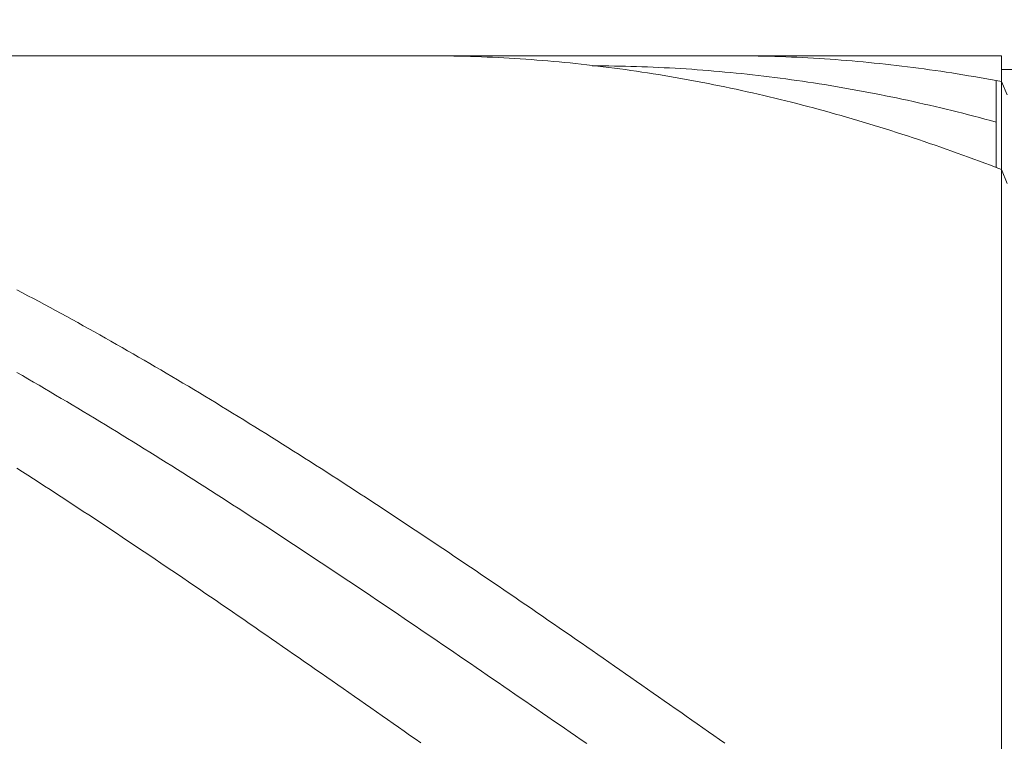
# Model space of a CAD drawing. Units: millimetres. Extents: x -135 to 143, y -100 to 100.
# Drawn here: x -37 to -19, y 0 to 13 of the extents above; entities that cross this region are included whole.
import ezdxf

# ---------------------------------------------------------------- set-up
doc = ezdxf.new("R2010")
doc.units = ezdxf.units.MM
doc.header["$MEASUREMENT"] = 0
doc.layers.get('0').update_dxf_attribs({"lineweight": 0})
doc.layers.add('Bemassung', color=7, linetype='Continuous', lineweight=0)
doc.layers.add('Geo', color=7, linetype='Continuous', lineweight=0)
doc.styles.get("Standard").update_dxf_attribs({"font": 'Arial'})
doc.dimstyles.new('BEM-ISBE', dxfattribs={"dimtxt": 2.5, "dimasz": 2.5, "dimexe": 1.25, "dimexo": 0.625, "dimtad": 1, "dimdec": 3, "dimzin": 0, "dimdsep": 46, "dimtxsty": 'Standard', "dimblk": 'VDDIM_DEFAULT', "dimcen": 0.09, "dimadec": 3, "dimazin": 0, "dimtol": 1, "dimtm": 1e-09, "dimtfac": 0.5, "dimtdec": 3, "dimtmove": 0, "dimatfit": 3, "dimfxl": 1, "dimtolj": 1, "dimtzin": 0, "dimarcsym": 0})

# ---------------------------------------------------------------- blocks, each defined once
blk = doc.blocks.new('VDDIM_DEFAULT')
at = {"linetype": 'Continuous'}
blk.add_hatch(color=0, dxfattribs=at).paths.add_polyline_path([(0, 0), (-1, -0.1665), (-1, 0.1665)], flags=0)
at = {"color": 0, "linetype": 'Continuous'}
blk.add_lwpolyline([(0, 0), (-1, -0.1665), (-1, 0.1665), (0, 0)], dxfattribs=at)
blk = doc.blocks.new('*D6')
at = {"layer": 'Bemassung', "color": 0, "lineweight": -2}
for p, q in [((-94, -11.475), (-94, 33.75)), ((56, 11.125), (56, 33.75)), ((53.5, 32.5), (-91.5, 32.5))]:
    blk.add_line(p, q, dxfattribs=at)
at = {"layer": 'Defpoints', "color": 0}
for p in [(-94, 32.5), (56, 10.5), (-94, -12.1)]:
    blk.add_point(p, dxfattribs=at)
at = {"layer": 'Bemassung', "color": 0, "lineweight": -2, "xscale": 2.5, "yscale": 2.5, "zscale": 2.5, "rotation": 180}
blk.add_blockref('VDDIM_DEFAULT', (-94, 32.5), dxfattribs=at)
at = {"layer": 'Bemassung', "color": 0, "lineweight": -2, "xscale": 2.5, "yscale": 2.5, "zscale": 2.5}
blk.add_blockref('VDDIM_DEFAULT', (56, 32.5), dxfattribs=at)
at = {"layer": 'Bemassung', "color": 0, "insert": (-19, 33.125), "char_height": 2.5, "attachment_point": 8}
blk.add_mtext('\\A1;150', dxfattribs=at)
blk = doc.blocks.new('*D7')
at = {"layer": 'Bemassung', "color": 0, "lineweight": -2}
for p, q in [((-94, 12.725), (-94, 23.934)), ((0, 13.125), (0, 23.934)), ((-91.5, 22.684), (-2.5, 22.684))]:
    blk.add_line(p, q, dxfattribs=at)
at = {"layer": 'Defpoints', "color": 0}
for p in [(0, 22.684), (0, 12.5), (-94, 12.1)]:
    blk.add_point(p, dxfattribs=at)
at = {"layer": 'Bemassung', "color": 0, "lineweight": -2, "xscale": 2.5, "yscale": 2.5, "zscale": 2.5, "rotation": 180}
blk.add_blockref('VDDIM_DEFAULT', (-94, 22.684), dxfattribs=at)
at = {"layer": 'Bemassung', "color": 0, "lineweight": -2, "xscale": 2.5, "yscale": 2.5, "zscale": 2.5}
blk.add_blockref('VDDIM_DEFAULT', (0, 22.684), dxfattribs=at)
at = {"layer": 'Bemassung', "color": 0, "insert": (-43.242, 23.309), "char_height": 2.5, "attachment_point": 8}
blk.add_mtext('\\A1;94', dxfattribs=at)

msp = doc.modelspace()

# ---------------------------------------------------------------- linework, layer by layer
at = {"layer": 'Geo'}
for p, q in [((-93.6, 12.5), (-19, 12.5)), ((-29.4, 12.5), (-29.3, 12.4999)), ((-29.3, 12.4999), (-29.2, 12.4993)), ((-29.2, 12.4993), (-29.1, 12.4984)), ((-29.1, 12.4984), (-29, 12.4971)), ((-29, 12.4971), (-28.9, 12.4954)), ((-28.9, 12.4954), (-28.8, 12.4933)), ((-28.8, 12.4933), (-28.7, 12.4908)), ((-28.7, 12.4908), (-28.6, 12.488)), ((-28.6, 12.488), (-28.5, 12.4847)), ((-28.5, 12.4847), (-28.4, 12.481)), ((-28.4, 12.481), (-28.3, 12.477)), ((-28.3, 12.477), (-28.2, 12.4725)), ((-28.2, 12.4725), (-28.1, 12.4677)), ((-28.1, 12.4677), (-28, 12.4625)), ((-28, 12.4625), (-27.9, 12.4569)), ((-23.9, 12.5), (-23.8, 12.4998)), ((-23.8, 12.4998), (-23.7, 12.4992)), ((-23.7, 12.4992), (-23.6, 12.4983)), ((-23.6, 12.4983), (-23.5, 12.4969)), ((-23.5, 12.4969), (-23.4, 12.4952)), ((-23.4, 12.4952), (-23.3, 12.493)), ((-23.3, 12.493), (-23.2, 12.4905)), ((-23.2, 12.4905), (-23.1, 12.4876)), ((-23.1, 12.4876), (-23, 12.4843)), ((-23, 12.4843), (-22.9, 12.4806)), ((-22.9, 12.4806), (-22.8, 12.4765)), ((-22.8, 12.4765), (-22.7, 12.472)), ((-22.7, 12.472), (-22.6, 12.4671)), ((-22.6, 12.4671), (-22.5, 12.4618)), ((-22.5, 12.4618), (-22.4, 12.4561)), ((-19, 12.5), (-19, 12.25)), ((-19, 12.5), (-19, -12.5)), ((-27.9, 12.4569), (-27.8, 12.4509)), ((-27.8, 12.4509), (-27.7, 12.4445)), ((-27.7, 12.4445), (-27.6, 12.4377)), ((-27.6, 12.4377), (-27.5, 12.4305)), ((-27.5, 12.4305), (-27.4, 12.4229)), ((-27.4, 12.4229), (-27.3, 12.415)), ((-27.3, 12.415), (-27.2, 12.4066)), ((-27.2, 12.4066), (-27.1, 12.3979)), ((-27.1, 12.3979), (-27, 12.3887)), ((-27, 12.3887), (-26.9, 12.3792)), ((-26.9, 12.3792), (-26.8, 12.3693)), ((-26.8, 12.3693), (-26.7, 12.359)), ((-26.7, 12.359), (-26.6, 12.3484)), ((-26.6, 12.3484), (-26.5, 12.3373)), ((-26.5, 12.3373), (-26.4, 12.3258)), ((-26.4, 12.3258), (-26.3, 12.314)), ((-26.4, 12.3173), (-26.3, 12.3171)), ((-26.3, 12.3171), (-26.2, 12.3165)), ((-26.3, 12.314), (-26.2, 12.3018)), ((-26.2, 12.3165), (-26.1, 12.3155)), ((-26.2, 12.3018), (-26.1, 12.2891)), ((-26.1, 12.3155), (-26, 12.3142)), ((-26.1, 12.2891), (-26, 12.2761)), ((-26, 12.3142), (-25.9, 12.3124)), ((-25.9, 12.3124), (-25.8, 12.3103)), ((-25.8, 12.3103), (-25.7, 12.3078)), ((-25.7, 12.3078), (-25.6, 12.3049)), ((-25.6, 12.3049), (-25.5, 12.3016)), ((-25.5, 12.3016), (-25.4, 12.2979)), ((-25.4, 12.2979), (-25.3, 12.2938)), ((-25.3, 12.2938), (-25.2, 12.2894)), ((-25.2, 12.2894), (-25.1, 12.2845)), ((-25.1, 12.2845), (-25, 12.2793)), ((-22.4, 12.4561), (-22.3, 12.4501)), ((-22.3, 12.4501), (-22.2, 12.4436)), ((-22.2, 12.4436), (-22.1, 12.4368)), ((-22.1, 12.4368), (-22, 12.4296)), ((-22, 12.4296), (-21.9, 12.422)), ((-21.9, 12.422), (-21.8, 12.4139)), ((-21.8, 12.4139), (-21.7, 12.4055)), ((-21.7, 12.4055), (-21.6, 12.3968)), ((-21.6, 12.3968), (-21.5, 12.3876)), ((-21.5, 12.3876), (-21.4, 12.378)), ((-21.4, 12.378), (-21.3, 12.3681)), ((-21.3, 12.3681), (-21.2, 12.3577)), ((-21.2, 12.3577), (-21.1, 12.347)), ((-21.1, 12.347), (-21, 12.3359)), ((-21, 12.3359), (-20.9, 12.3244)), ((-20.9, 12.3244), (-20.8, 12.3125)), ((-20.8, 12.3125), (-20.7, 12.3002)), ((-20.7, 12.3002), (-20.6, 12.2876)), ((-20.6, 12.2876), (-20.5, 12.2745)), ((-26, 12.2761), (-25.9, 12.2628)), ((-25.9, 12.2628), (-25.8, 12.249)), ((-25.8, 12.249), (-25.7, 12.2348)), ((-25.7, 12.2348), (-25.6, 12.2203)), ((-25.6, 12.2203), (-25.5, 12.2054)), ((-25.5, 12.2054), (-25.4, 12.1901)), ((-25.4, 12.1901), (-25.3, 12.1744)), ((-25.3, 12.1744), (-25.2, 12.1583)), ((-25.2, 12.1583), (-25.1, 12.1419)), ((-25.1, 12.1419), (-25, 12.125)), ((-25, 12.2793), (-24.9, 12.2737)), ((-25, 12.125), (-24.9, 12.1078)), ((-24.9, 12.2737), (-24.8, 12.2677)), ((-24.9, 12.1078), (-24.8, 12.0902)), ((-24.8, 12.2677), (-24.7, 12.2613)), ((-24.7, 12.2613), (-24.6, 12.2546)), ((-24.6, 12.2546), (-24.5, 12.2474)), ((-24.5, 12.2474), (-24.4, 12.2399)), ((-24.4, 12.2399), (-24.3, 12.232)), ((-24.3, 12.232), (-24.2, 12.2237)), ((-24.2, 12.2237), (-24.1, 12.215)), ((-24.1, 12.215), (-24, 12.206)), ((-24, 12.206), (-23.9, 12.1965)), ((-23.9, 12.1965), (-23.8, 12.1867)), ((-23.8, 12.1867), (-23.7, 12.1765)), ((-23.7, 12.1765), (-23.6, 12.1659)), ((-23.6, 12.1659), (-23.5, 12.1549)), ((-23.5, 12.1549), (-23.4, 12.1435)), ((-23.4, 12.1435), (-23.3, 12.1318)), ((-23.3, 12.1318), (-23.2, 12.1197)), ((-23.2, 12.1197), (-23.1, 12.1072)), ((-23.1, 12.1072), (-23, 12.0943)), ((-20.5, 12.2745), (-20.4, 12.2611)), ((-20.4, 12.2611), (-20.3, 12.2473)), ((-20.3, 12.2473), (-20.2, 12.2331)), ((-20.2, 12.2331), (-20.1, 12.2185)), ((-20.1, 12.2185), (-20, 12.2035)), ((-20, 12.2035), (-19.9, 12.1882)), ((-19.9, 12.1882), (-19.8, 12.1724)), ((-19.8, 12.1724), (-19.7, 12.1563)), ((-19.7, 12.1563), (-19.6, 12.1398)), ((-19.6, 12.1398), (-19.5, 12.1229)), ((-19.5, 12.1229), (-19.4, 12.1057)), ((-19.4, 12.1057), (-19.3, 12.088)), ((-19, 12.25), (0, 12.25)), ((-19, 12.25), (-19, -12.25)), ((-24.8, 12.0902), (-24.7, 12.0723)), ((-24.7, 12.0723), (-24.6, 12.0539)), ((-24.6, 12.0539), (-24.5, 12.0352)), ((-24.5, 12.0352), (-24.4, 12.0161)), ((-24.4, 12.0161), (-24.3, 11.9966)), ((-24.3, 11.9966), (-24.2, 11.9767)), ((-24.2, 11.9767), (-24.1, 11.9565)), ((-24.1, 11.9565), (-24, 11.9359)), ((-24, 11.9359), (-23.9, 11.9149)), ((-23, 12.0943), (-22.9, 12.081)), ((-22.9, 12.081), (-22.8, 12.0674)), ((-22.8, 12.0674), (-22.7, 12.0534)), ((-22.7, 12.0534), (-22.6, 12.039)), ((-22.6, 12.039), (-22.5, 12.0242)), ((-22.5, 12.0242), (-22.4, 12.0091)), ((-22.4, 12.0091), (-22.3, 11.9935)), ((-22.3, 11.9935), (-22.2, 11.9776)), ((-22.2, 11.9776), (-22.1, 11.9614)), ((-22.1, 11.9614), (-22, 11.9447)), ((-22, 11.9447), (-21.9, 11.9277)), ((-21.9, 11.9277), (-21.8, 11.9103)), ((-19.3, 12.088), (-19.2, 12.07)), ((-19.2, 12.07), (-19.1, 12.0516)), ((-19.1, 12.0516), (-19, 12.0328)), ((-19.1, 11.3012), (-19.1, 12.0516)), ((-19, 12.0328), (-19, 12.0328)), ((-19, 12.0328), (-18.9, 11.7945)), ((-23.9, 11.9149), (-23.8, 11.8936)), ((-23.8, 11.8936), (-23.7, 11.8718)), ((-23.7, 11.8718), (-23.6, 11.8497)), ((-23.6, 11.8497), (-23.5, 11.8272)), ((-23.5, 11.8272), (-23.4, 11.8044)), ((-23.4, 11.8044), (-23.3, 11.7812)), ((-23.3, 11.7812), (-23.2, 11.7576)), ((-23.2, 11.7576), (-23.1, 11.7336)), ((-21.8, 11.9103), (-21.7, 11.8925)), ((-21.7, 11.8925), (-21.6, 11.8743)), ((-21.6, 11.8743), (-21.5, 11.8558)), ((-21.5, 11.8558), (-21.4, 11.8369)), ((-21.4, 11.8369), (-21.3, 11.8177)), ((-21.3, 11.8177), (-21.2, 11.798)), ((-21.2, 11.798), (-21.1, 11.778)), ((-21.1, 11.778), (-21, 11.7576)), ((-21, 11.7576), (-20.9, 11.7369)), ((-23.1, 11.7336), (-23, 11.7093)), ((-23, 11.7093), (-22.9, 11.6846)), ((-22.9, 11.6846), (-22.8, 11.6596)), ((-22.8, 11.6596), (-22.7, 11.6341)), ((-22.7, 11.6341), (-22.6, 11.6083)), ((-22.6, 11.6083), (-22.5, 11.5822)), ((-22.5, 11.5822), (-22.4, 11.5557)), ((-20.9, 11.7369), (-20.8, 11.7158)), ((-20.8, 11.7158), (-20.7, 11.6943)), ((-20.7, 11.6943), (-20.6, 11.6725)), ((-20.6, 11.6725), (-20.5, 11.6502)), ((-20.5, 11.6502), (-20.4, 11.6277)), ((-20.4, 11.6277), (-20.3, 11.6047)), ((-20.3, 11.6047), (-20.2, 11.5814)), ((-20.2, 11.5814), (-20.1, 11.5577)), ((-22.4, 11.5557), (-22.3, 11.5288)), ((-22.3, 11.5288), (-22.2, 11.5016)), ((-22.2, 11.5016), (-22.1, 11.474)), ((-22.1, 11.474), (-22, 11.446)), ((-22, 11.446), (-21.9, 11.4177)), ((-21.9, 11.4177), (-21.8, 11.389)), ((-20.1, 11.5577), (-20, 11.5337)), ((-20, 11.5337), (-19.9, 11.5093)), ((-19.9, 11.5093), (-19.8, 11.4845)), ((-19.8, 11.4845), (-19.7, 11.4594)), ((-19.7, 11.4594), (-19.6, 11.4339)), ((-19.6, 11.4339), (-19.5, 11.4081)), ((-19.5, 11.4081), (-19.4, 11.3819)), ((-21.8, 11.389), (-21.7, 11.36)), ((-21.7, 11.36), (-21.6, 11.3306)), ((-21.6, 11.3306), (-21.5, 11.3008)), ((-21.5, 11.3008), (-21.4, 11.2707)), ((-21.4, 11.2707), (-21.3, 11.2402)), ((-21.3, 11.2402), (-21.2, 11.2094)), ((-19.4, 11.3819), (-19.3, 11.3554)), ((-19.3, 11.3554), (-19.2, 11.3284)), ((-19.2, 11.3284), (-19.1, 11.3012)), ((-19.1, 11.3012), (-19.1, 10.4828)), ((-21.2, 11.2094), (-21.1, 11.1783)), ((-21.1, 11.1783), (-21, 11.1468)), ((-21, 11.1468), (-20.9, 11.1149)), ((-20.9, 11.1149), (-20.8, 11.0827)), ((-20.8, 11.0827), (-20.7, 11.0501)), ((-20.7, 11.0501), (-20.6, 11.0172)), ((-20.6, 11.0172), (-20.5, 10.984)), ((-20.5, 10.984), (-20.4, 10.9504)), ((-20.4, 10.9504), (-20.3, 10.9164)), ((-20.3, 10.9164), (-20.2, 10.8822)), ((-20.2, 10.8822), (-20.1, 10.8475)), ((-20.1, 10.8475), (-20, 10.8126)), ((-20, 10.8126), (-19.9, 10.7773)), ((-19.9, 10.7773), (-19.8, 10.7416)), ((-19.8, 10.7416), (-19.7, 10.7056)), ((-19.7, 10.7056), (-19.6, 10.6693)), ((-19.6, 10.6693), (-19.5, 10.6327)), ((-19.5, 10.6327), (-19.4, 10.5957)), ((-19.4, 10.5957), (-19.3, 10.5584)), ((-19.3, 10.5584), (-19.2, 10.5207)), ((-19.2, 10.5207), (-19.1, 10.4828)), ((-19.1, 10.4828), (-19, 10.4445)), ((-19, 10.4445), (-19, 10.4445)), ((-19, 10.4445), (-18.9, 10.1922)), ((-36.8, 8.269), (-36.7, 8.2163)), ((-36.7, 8.2163), (-36.6, 8.1634)), ((-36.6, 8.1634), (-36.5, 8.1103)), ((-36.5, 8.1103), (-36.4, 8.0569)), ((-36.4, 8.0569), (-36.3, 8.0032)), ((-36.3, 8.0032), (-36.2, 7.9493)), ((-36.2, 7.9493), (-36.1, 7.8951)), ((-36.1, 7.8951), (-36, 7.8407)), ((-36, 7.8407), (-35.9, 7.7861)), ((-35.9, 7.7861), (-35.8, 7.7312)), ((-35.8, 7.7312), (-35.7, 7.676)), ((-35.7, 7.676), (-35.6, 7.6206)), ((-35.6, 7.6206), (-35.5, 7.565)), ((-35.5, 7.565), (-35.4, 7.5092)), ((-35.4, 7.5092), (-35.3, 7.4531)), ((-35.3, 7.4531), (-35.2, 7.3967)), ((-35.2, 7.3967), (-35.1, 7.3402)), ((-35.1, 7.3402), (-35, 7.2834)), ((-35, 7.2834), (-34.9, 7.2264)), ((-34.9, 7.2264), (-34.8, 7.1691)), ((-34.8, 7.1691), (-34.7, 7.1116)), ((-34.7, 7.1116), (-34.6, 7.054)), ((-34.6, 7.054), (-34.5, 6.996)), ((-34.5, 6.996), (-34.4, 6.9379)), ((-36.8, 6.7755), (-36.7, 6.7178)), ((-34.4, 6.9379), (-34.3, 6.8795)), ((-34.3, 6.8795), (-34.2, 6.821)), ((-34.2, 6.821), (-34.1, 6.7622)), ((-36.7, 6.7178), (-36.6, 6.6598)), ((-36.6, 6.6598), (-36.5, 6.6017)), ((-36.5, 6.6017), (-36.4, 6.5433)), ((-34.1, 6.7622), (-34, 6.7032)), ((-34, 6.7032), (-33.9, 6.644)), ((-33.9, 6.644), (-33.8, 6.5846)), ((-36.4, 6.5433), (-36.3, 6.4848)), ((-36.3, 6.4848), (-36.2, 6.426)), ((-36.2, 6.426), (-36.1, 6.3671)), ((-33.8, 6.5846), (-33.7, 6.525)), ((-33.7, 6.525), (-33.6, 6.4651)), ((-33.6, 6.4651), (-33.5, 6.4051)), ((-36.1, 6.3671), (-36, 6.3079)), ((-36, 6.3079), (-35.9, 6.2485)), ((-35.9, 6.2485), (-35.8, 6.189)), ((-33.5, 6.4051), (-33.4, 6.3449)), ((-33.4, 6.3449), (-33.3, 6.2844)), ((-33.3, 6.2844), (-33.2, 6.2238)), ((-35.8, 6.189), (-35.7, 6.1292)), ((-35.7, 6.1292), (-35.6, 6.0693)), ((-35.6, 6.0693), (-35.5, 6.0092)), ((-33.2, 6.2238), (-33.1, 6.163)), ((-33.1, 6.163), (-33, 6.102)), ((-33, 6.102), (-32.9, 6.0408)), ((-35.5, 6.0092), (-35.4, 5.9488)), ((-35.4, 5.9488), (-35.3, 5.8883)), ((-35.3, 5.8883), (-35.2, 5.8276)), ((-32.9, 6.0408), (-32.8, 5.9794)), ((-32.8, 5.9794), (-32.7, 5.9178)), ((-32.7, 5.9178), (-32.6, 5.856)), ((-35.2, 5.8276), (-35.1, 5.7667)), ((-35.1, 5.7667), (-35, 5.7057)), ((-35, 5.7057), (-34.9, 5.6445)), ((-32.6, 5.856), (-32.5, 5.7941)), ((-32.5, 5.7941), (-32.4, 5.7319)), ((-32.4, 5.7319), (-32.3, 5.6696)), ((-34.9, 5.6445), (-34.8, 5.583)), ((-34.8, 5.583), (-34.7, 5.5214)), ((-34.7, 5.5214), (-34.6, 5.4597)), ((-32.3, 5.6696), (-32.2, 5.6071)), ((-32.2, 5.6071), (-32.1, 5.5445)), ((-32.1, 5.5445), (-32, 5.4816)), ((-34.6, 5.4597), (-34.5, 5.3978)), ((-34.5, 5.3978), (-34.4, 5.3356)), ((-32, 5.4816), (-31.9, 5.4186)), ((-31.9, 5.4186), (-31.8, 5.3554)), ((-31.8, 5.3554), (-31.7, 5.2921)), ((-34.4, 5.3356), (-34.3, 5.2734)), ((-34.3, 5.2734), (-34.2, 5.2109)), ((-34.2, 5.2109), (-34.1, 5.1483)), ((-31.7, 5.2921), (-31.6, 5.2285)), ((-31.6, 5.2285), (-31.5, 5.1649)), ((-31.5, 5.1649), (-31.4, 5.101)), ((-36.8, 5.045), (-36.7, 4.9808)), ((-34.1, 5.1483), (-34, 5.0856)), ((-34, 5.0856), (-33.9, 5.0227)), ((-33.9, 5.0227), (-33.8, 4.9596)), ((-31.4, 5.101), (-31.3, 5.037)), ((-31.3, 5.037), (-31.2, 4.9728)), ((-36.7, 4.9808), (-36.6, 4.9165)), ((-36.6, 4.9165), (-36.5, 4.8521)), ((-36.5, 4.8521), (-36.4, 4.7875)), ((-33.8, 4.9596), (-33.7, 4.8963)), ((-33.7, 4.8963), (-33.6, 4.833)), ((-33.6, 4.833), (-33.5, 4.7694)), ((-31.2, 4.9728), (-31.1, 4.9085)), ((-31.1, 4.9085), (-31, 4.8441)), ((-31, 4.8441), (-30.9, 4.7794)), ((-36.4, 4.7875), (-36.3, 4.7227)), ((-36.3, 4.7227), (-36.2, 4.6578)), ((-36.2, 4.6578), (-36.1, 4.5927)), ((-33.5, 4.7694), (-33.4, 4.7057)), ((-33.4, 4.7057), (-33.3, 4.6419)), ((-33.3, 4.6419), (-33.2, 4.5779)), ((-30.9, 4.7794), (-30.8, 4.7147)), ((-30.8, 4.7147), (-30.7, 4.6497)), ((-30.7, 4.6497), (-30.6, 4.5847)), ((-36.1, 4.5927), (-36, 4.5275)), ((-36, 4.5275), (-35.9, 4.4622)), ((-35.9, 4.4622), (-35.8, 4.3967)), ((-33.2, 4.5779), (-33.1, 4.5138)), ((-33.1, 4.5138), (-33, 4.4495)), ((-30.6, 4.5847), (-30.5, 4.5195)), ((-30.5, 4.5195), (-30.4, 4.4541)), ((-30.4, 4.4541), (-30.3, 4.3886)), ((-35.8, 4.3967), (-35.7, 4.3311)), ((-35.7, 4.3311), (-35.6, 4.2654)), ((-33, 4.4495), (-32.9, 4.3851)), ((-32.9, 4.3851), (-32.8, 4.3206)), ((-32.8, 4.3206), (-32.7, 4.2559)), ((-30.3, 4.3886), (-30.2, 4.323)), ((-30.2, 4.323), (-30.1, 4.2572)), ((-35.6, 4.2654), (-35.5, 4.1995)), ((-35.5, 4.1995), (-35.4, 4.1335)), ((-35.4, 4.1335), (-35.3, 4.0673)), ((-32.7, 4.2559), (-32.6, 4.1911)), ((-32.6, 4.1911), (-32.5, 4.1261)), ((-32.5, 4.1261), (-32.4, 4.061)), ((-30.1, 4.2572), (-30, 4.1913)), ((-30, 4.1913), (-29.9, 4.1253)), ((-29.9, 4.1253), (-29.8, 4.0591)), ((-35.3, 4.0673), (-35.2, 4.001)), ((-35.2, 4.001), (-35.1, 3.9346)), ((-35.1, 3.9346), (-35, 3.8681)), ((-32.4, 4.061), (-32.3, 3.9958)), ((-32.3, 3.9958), (-32.2, 3.9305)), ((-32.2, 3.9305), (-32.1, 3.8651)), ((-29.8, 4.0591), (-29.7, 3.9928)), ((-29.7, 3.9928), (-29.6, 3.9264)), ((-29.6, 3.9264), (-29.5, 3.8599)), ((-35, 3.8681), (-34.9, 3.8015)), ((-34.9, 3.8015), (-34.8, 3.7347)), ((-32.1, 3.8651), (-32, 3.7995)), ((-32, 3.7995), (-31.9, 3.7338)), ((-29.5, 3.8599), (-29.4, 3.7932)), ((-29.4, 3.7932), (-29.3, 3.7264)), ((-34.8, 3.7347), (-34.7, 3.6678)), ((-34.7, 3.6678), (-34.6, 3.6008)), ((-34.6, 3.6008), (-34.5, 3.5337)), ((-31.9, 3.7338), (-31.8, 3.668)), ((-31.8, 3.668), (-31.7, 3.6021)), ((-31.7, 3.6021), (-31.6, 3.536)), ((-29.3, 3.7264), (-29.2, 3.6595)), ((-29.2, 3.6595), (-29.1, 3.5925)), ((-29.1, 3.5925), (-29, 3.5254)), ((-34.5, 3.5337), (-34.4, 3.4665)), ((-34.4, 3.4665), (-34.3, 3.3992)), ((-34.3, 3.3992), (-34.2, 3.3317)), ((-31.6, 3.536), (-31.5, 3.4699)), ((-31.5, 3.4699), (-31.4, 3.4036)), ((-31.4, 3.4036), (-31.3, 3.3373)), ((-29, 3.5254), (-28.9, 3.4582)), ((-28.9, 3.4582), (-28.8, 3.3908)), ((-28.8, 3.3908), (-28.7, 3.3234)), ((-34.2, 3.3317), (-34.1, 3.2642)), ((-34.1, 3.2642), (-34, 3.1966)), ((-31.3, 3.3373), (-31.2, 3.2708)), ((-31.2, 3.2708), (-31.1, 3.2042)), ((-31.1, 3.2042), (-31, 3.1375)), ((-28.7, 3.3234), (-28.6, 3.2558)), ((-28.6, 3.2558), (-28.5, 3.1882)), ((-34, 3.1966), (-33.9, 3.1288)), ((-33.9, 3.1288), (-33.8, 3.061)), ((-33.8, 3.061), (-33.7, 2.993)), ((-31, 3.1375), (-30.9, 3.0708)), ((-30.9, 3.0708), (-30.8, 3.0039)), ((-28.5, 3.1882), (-28.4, 3.1204)), ((-28.4, 3.1204), (-28.3, 3.0526)), ((-28.3, 3.0526), (-28.2, 2.9846)), ((-33.7, 2.993), (-33.6, 2.925)), ((-33.6, 2.925), (-33.5, 2.8569)), ((-33.5, 2.8569), (-33.4, 2.7887)), ((-30.8, 3.0039), (-30.7, 2.937)), ((-30.7, 2.937), (-30.6, 2.8699)), ((-30.6, 2.8699), (-30.5, 2.8028)), ((-28.2, 2.9846), (-28.1, 2.9166)), ((-28.1, 2.9166), (-28, 2.8484)), ((-28, 2.8484), (-27.9, 2.7802)), ((-33.4, 2.7887), (-33.3, 2.7204)), ((-33.3, 2.7204), (-33.2, 2.652)), ((-30.5, 2.8028), (-30.4, 2.7355)), ((-30.4, 2.7355), (-30.3, 2.6682)), ((-27.9, 2.7802), (-27.8, 2.7119)), ((-27.8, 2.7119), (-27.7, 2.6435)), ((-33.2, 2.652), (-33.1, 2.5835)), ((-33.1, 2.5835), (-33, 2.515)), ((-33, 2.515), (-32.9, 2.4463)), ((-30.3, 2.6682), (-30.2, 2.6008)), ((-30.2, 2.6008), (-30.1, 2.5333)), ((-30.1, 2.5333), (-30, 2.4658)), ((-27.7, 2.6435), (-27.6, 2.575)), ((-27.6, 2.575), (-27.5, 2.5065)), ((-27.5, 2.5065), (-27.4, 2.4378)), ((-32.9, 2.4463), (-32.8, 2.3776)), ((-32.8, 2.3776), (-32.7, 2.3089)), ((-30, 2.4658), (-29.9, 2.3981)), ((-29.9, 2.3981), (-29.8, 2.3304)), ((-29.8, 2.3304), (-29.7, 2.2626)), ((-27.4, 2.4378), (-27.3, 2.3691)), ((-27.3, 2.3691), (-27.2, 2.3003)), ((-32.7, 2.3089), (-32.6, 2.24)), ((-32.6, 2.24), (-32.5, 2.1711)), ((-32.5, 2.1711), (-32.4, 2.1021)), ((-29.7, 2.2626), (-29.6, 2.1948)), ((-29.6, 2.1948), (-29.5, 2.1268)), ((-27.2, 2.3003), (-27.1, 2.2315)), ((-27.1, 2.2315), (-27, 2.1625)), ((-27, 2.1625), (-26.9, 2.0935)), ((-32.4, 2.1021), (-32.3, 2.033)), ((-32.3, 2.033), (-32.2, 1.9639)), ((-32.2, 1.9639), (-32.1, 1.8947)), ((-29.5, 2.1268), (-29.4, 2.0588)), ((-29.4, 2.0588), (-29.3, 1.9908)), ((-29.3, 1.9908), (-29.2, 1.9227)), ((-26.9, 2.0935), (-26.8, 2.0245)), ((-26.8, 2.0245), (-26.7, 1.9554)), ((-32.1, 1.8947), (-32, 1.8255)), ((-32, 1.8255), (-31.9, 1.7562)), ((-29.2, 1.9227), (-29.1, 1.8545)), ((-29.1, 1.8545), (-29, 1.7862)), ((-29, 1.7862), (-28.9, 1.718)), ((-26.7, 1.9554), (-26.6, 1.8862)), ((-26.6, 1.8862), (-26.5, 1.8169)), ((-26.5, 1.8169), (-26.4, 1.7476)), ((-31.9, 1.7562), (-31.8, 1.6869)), ((-31.8, 1.6869), (-31.7, 1.6174)), ((-31.7, 1.6174), (-31.6, 1.548)), ((-28.9, 1.718), (-28.8, 1.6496)), ((-28.8, 1.6496), (-28.7, 1.5812)), ((-26.4, 1.7476), (-26.3, 1.6783)), ((-26.3, 1.6783), (-26.2, 1.6088)), ((-26.2, 1.6088), (-26.1, 1.5394)), ((-31.6, 1.548), (-31.5, 1.4785)), ((-31.5, 1.4785), (-31.4, 1.4089)), ((-28.7, 1.5812), (-28.6, 1.5127)), ((-28.6, 1.5127), (-28.5, 1.4443)), ((-28.5, 1.4443), (-28.4, 1.3757)), ((-26.1, 1.5394), (-26, 1.4699)), ((-26, 1.4699), (-25.9, 1.4003)), ((-31.4, 1.4089), (-31.3, 1.3393)), ((-31.3, 1.3393), (-31.2, 1.2697)), ((-31.2, 1.2697), (-31.1, 1.2)), ((-28.4, 1.3757), (-28.3, 1.3071)), ((-28.3, 1.3071), (-28.2, 1.2385)), ((-25.9, 1.4003), (-25.8, 1.3307)), ((-25.8, 1.3307), (-25.7, 1.2611)), ((-25.7, 1.2611), (-25.6, 1.1914)), ((-31.1, 1.2), (-31, 1.1303)), ((-31, 1.1303), (-30.9, 1.0606)), ((-28.2, 1.2385), (-28.1, 1.1698)), ((-28.1, 1.1698), (-28, 1.1011)), ((-28, 1.1011), (-27.9, 1.0324)), ((-25.6, 1.1914), (-25.5, 1.1217)), ((-25.5, 1.1217), (-25.4, 1.0519)), ((-30.9, 1.0606), (-30.8, 0.9908)), ((-30.8, 0.9908), (-30.7, 0.921)), ((-30.7, 0.921), (-30.6, 0.8511)), ((-27.9, 1.0324), (-27.8, 0.9636)), ((-27.8, 0.9636), (-27.7, 0.8948)), ((-27.7, 0.8948), (-27.6, 0.826)), ((-25.4, 1.0519), (-25.3, 0.9821)), ((-25.3, 0.9821), (-25.2, 0.9123)), ((-25.2, 0.9123), (-25.1, 0.8424)), ((-30.6, 0.8511), (-30.5, 0.7812)), ((-30.5, 0.7812), (-30.4, 0.7113)), ((-27.6, 0.826), (-27.5, 0.7571)), ((-27.5, 0.7571), (-27.4, 0.6883)), ((-25.1, 0.8424), (-25, 0.7726)), ((-25, 0.7726), (-24.9, 0.7027)), ((-30.4, 0.7113), (-30.3, 0.6414)), ((-30.3, 0.6414), (-30.2, 0.5715)), ((-30.2, 0.5715), (-30.1, 0.5015)), ((-27.4, 0.6883), (-27.3, 0.6194)), ((-27.3, 0.6194), (-27.2, 0.5504)), ((-27.2, 0.5504), (-27.1, 0.4815)), ((-24.9, 0.7027), (-24.8, 0.6328)), ((-24.8, 0.6328), (-24.7, 0.5628)), ((-24.7, 0.5628), (-24.6, 0.4929)), ((-30.1, 0.5015), (-30, 0.4316)), ((-30, 0.4316), (-29.9, 0.3616)), ((-29.9, 0.3616), (-29.8, 0.2916)), ((-27.1, 0.4815), (-27, 0.4125)), ((-27, 0.4125), (-26.9, 0.3436)), ((-24.6, 0.4929), (-24.5, 0.4229)), ((-24.5, 0.4229), (-24.4, 0.3529)), ((-29.8, 0.2916), (-29.7, 0.2216)), ((-29.7, 0.2216), (-29.6, 0.1516)), ((-26.9, 0.3436), (-26.8, 0.2746)), ((-26.8, 0.2746), (-26.7, 0.2056)), ((-26.7, 0.2056), (-26.6, 0.1366)), ((-24.4, 0.3529), (-24.3, 0.2829)), ((-24.3, 0.2829), (-24.2, 0.2129)), ((-24.2, 0.2129), (-24.1, 0.1429)), ((-29.6, 0.1516), (-29.5, 0.0815)), ((-26.6, 0.1366), (-26.5, 0.0676)), ((-24.1, 0.1429), (-24, 0.0729))]:
    msp.add_line(p, q, dxfattribs=at)

# ---------------------------------------------------------------- dimensions: what is measured, and where the dimension line sits
at = {"layer": 'Bemassung'}
dim = msp.add_linear_dim(base=(-94, 32.5), p1=(56, 10.5), p2=(-94, -12.1), dimstyle='BEM-ISBE', override={"dimzin": 8, "dimtol": 0, "dimtp": 2, "dimtm": 0, "dimtzin": 8}, dxfattribs=at)
dim.commit()
dim.dimension.update_dxf_attribs({"geometry": '*D6', "text_midpoint": (-19, 34.4014)})
dim = msp.add_linear_dim(base=(0, 22.684), p1=(-94, 12.1), p2=(0, 12.5), dimstyle='BEM-ISBE', override={"dimzin": 8, "dimtol": 0, "dimtp": 0.3, "dimtm": -0.3, "dimtzin": 8}, dxfattribs=at)
dim.commit()
dim.dimension.update_dxf_attribs({"geometry": '*D7', "text_midpoint": (-43.2416, 22.684), "dimtype": 160})

doc.saveas('drawing.dxf')
